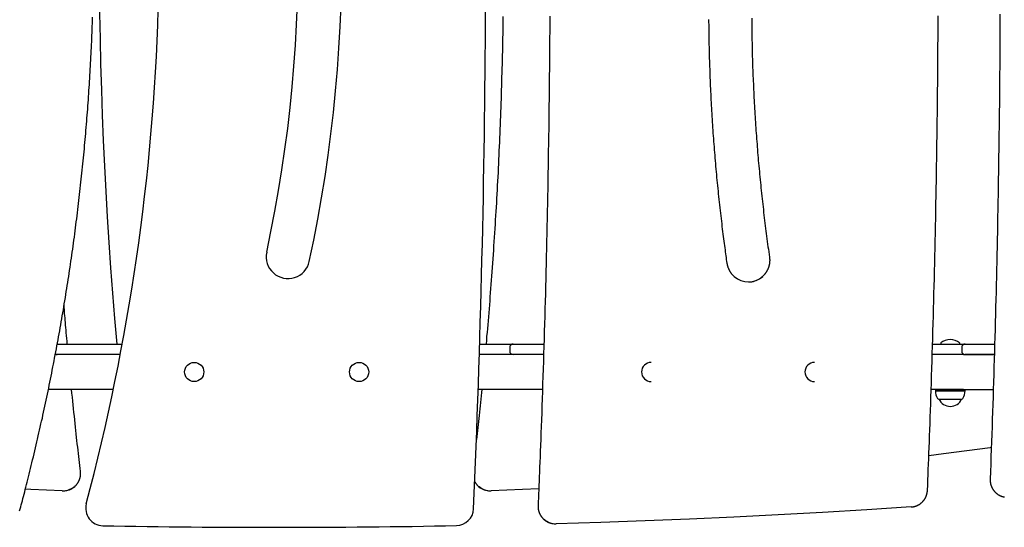
# Model space of a CAD drawing. Extents: x -3583 to 11848, y -2335 to 2678.
# Drawn here: x -738 to 391, y 296 to 878 of the extents above; entities that cross this region are included whole.
import ezdxf

# ---------------------------------------------------------------- set-up
doc = ezdxf.new("R2010")
doc.units = 0

msp = doc.modelspace()

# ---------------------------------------------------------------- linework, layer by layer
at = {"color": 7, "linetype": 'Continuous'}
for p, q in [((-694.8, 505.9), (-620.2, 505.9)), ((-210.4, 505.9), (-189.3, 505.9)), ((-189.3, 505.9), (-185.5, 505.9)), ((-185.5, 505.9), (-172, 505.9)), ((-176, 501.9), (-176, 497.9)), ((-172, 505.9), (-136.8, 505.9)), ((308.9, 505.9), (329.4, 505.9)), ((318.2, 506.9), (318.2, 506.4)), ((329.4, 505.9), (333.1, 505.9)), ((333.1, 505.9), (346.3, 505.9)), ((340.2, 506.4), (340.2, 506.9)), ((342.3, 501.9), (342.3, 497.9)), ((346.3, 505.9), (380.1, 505.9)), ((-622.5, 493.9), (-697.1, 493.9)), ((-622.5, 493.9), (-695, 493.9)), ((-189.3, 493.9), (-210.8, 493.9)), ((-189.3, 493.9), (-210.8, 493.9)), ((-185.5, 493.9), (-189.3, 493.9)), ((-174.1, 493.9), (-189.3, 493.9)), ((-137.1, 493.9), (-174.1, 493.9)), ((-137.1, 493.9), (-172, 493.9)), ((329.4, 493.9), (308.5, 493.9)), ((333.1, 493.9), (329.4, 493.9)), ((344.3, 493.9), (329.4, 493.9)), ((344.3, 493.9), (379.7, 493.9)), ((379.7, 493.9), (346.3, 493.9)), ((-13.8, 484.9), (-13.9, 484.9)), ((173.5, 484.9), (173.5, 484.9)), ((-13.9, 462.9), (-13.8, 462.9)), ((173.5, 462.9), (173.5, 462.9)), ((-697.1, 453.9), (-705, 453.9)), ((-630.5, 453.9), (-697.1, 453.9)), ((-189.3, 453.9), (-212.1, 453.9)), ((-174.1, 453.9), (-189.3, 453.9)), ((-138.4, 453.9), (-174.1, 453.9)), ((329.4, 453.9), (307.3, 453.9)), ((312.4, 452.7), (312.2, 452.4)), ((312.2, 452.4), (346.2, 452.4)), ((312.7, 453.9), (312.4, 453.4)), ((312.4, 453.4), (312.4, 452.7)), ((345.9, 453.4), (312.4, 453.4)), ((312.4, 452.7), (345.9, 452.7)), ((344.3, 453.9), (329.4, 453.9)), ((344.3, 453.9), (378.5, 453.9)), ((345.9, 453.4), (345.6, 453.9)), ((345.9, 452.7), (345.9, 453.4)), ((346.2, 452.4), (345.9, 452.7)), ((315.9, 442.9), (342.5, 442.9)), ((316.2, 442.9), (316.2, 442.9)), ((316.2, 442.9), (342.2, 442.9)), ((342.2, 442.9), (342.2, 442.9)), ((-688.4, 337.7), (-687.9, 337.7)), ((-198.5, 337.7), (-198, 337.7)), ((-123.6, 300), (-123.1, 300))]:
    msp.add_line(p, q, dxfattribs=at)
for points in [[(-183.7, 881.3), (-183.8, 876.3), (-183.8, 871.4), (-183.9, 866.4), (-184, 861.4), (-184.1, 856.5), (-184.2, 851.5), (-184.3, 846.5), (-184.4, 841.6), (-184.5, 836.6), (-184.6, 831.6), (-184.8, 826.7), (-184.9, 821.7), (-185, 816.7), (-185.2, 811.8), (-185.3, 806.8), (-185.5, 801.8), (-185.6, 796.9), (-185.8, 791.9), (-185.9, 786.9), (-186.1, 782), (-186.3, 777), (-186.4, 772), (-186.6, 767.1), (-186.8, 762.1), (-187, 757.2), (-187.2, 752.2), (-187.4, 747.2), (-187.6, 742.3), (-187.8, 737.3), (-188, 732.3), (-188.3, 727.4), (-188.5, 722.4), (-188.7, 717.5), (-189, 712.5), (-189.2, 707.5), (-189.4, 702.6), (-189.7, 697.6), (-189.9, 692.6), (-190.2, 687.7), (-190.5, 682.7), (-190.7, 677.8), (-191, 672.8), (-191.3, 667.8), (-191.6, 662.9), (-191.9, 657.9), (-192.2, 653), (-192.5, 648), (-192.8, 643.1), (-193.1, 638.1), (-193.4, 633.1), (-193.7, 628.2), (-194, 623.2), (-194.4, 618.3), (-194.7, 613.3), (-195, 608.4), (-195.4, 603.4), (-195.7, 598.5), (-196.1, 593.6), (-196.4, 588.7), (-196.8, 583.8), (-197.1, 579), (-197.5, 574.2), (-197.9, 569.4), (-198.2, 564.7), (-198.6, 560), (-198.9, 555.3), (-199.3, 550.7), (-199.7, 546.1), (-200.1, 541.5), (-200.4, 537), (-200.8, 532.5), (-201.2, 528.1), (-201.6, 523.6), (-202, 519.2), (-202.4, 514.8), (-202.7, 510.3), (-203.1, 505.9)], [(-130, 881.7), (-130.1, 873.1), (-130.1, 864.5), (-130.2, 855.9), (-130.3, 847.3), (-130.3, 838.7), (-130.4, 830.1), (-130.5, 821.5), (-130.6, 812.9), (-130.7, 804.3), (-130.8, 795.7), (-130.8, 787.1), (-131, 778.5), (-131.1, 769.8), (-131.2, 761.2), (-131.3, 752.6), (-131.4, 744), (-131.5, 735.4), (-131.7, 726.8), (-131.8, 718.2), (-132, 709.6), (-132.1, 701), (-132.3, 692.4), (-132.4, 683.8), (-132.6, 675.2), (-132.7, 666.6), (-132.9, 658), (-133.1, 649.4), (-133.3, 640.8), (-133.5, 632.2), (-133.6, 623.6), (-133.8, 615), (-134, 606.4), (-134.2, 597.8), (-134.5, 589.2), (-134.7, 580.6), (-134.9, 572), (-135.1, 563.4), (-135.3, 554.8), (-135.6, 546.2), (-135.8, 537.6), (-136.1, 529), (-136.3, 520.4), (-136.6, 511.8), (-136.8, 503.2), (-137.1, 494.6), (-137.4, 486), (-137.6, 477.4), (-137.9, 468.8), (-138.2, 460.2), (-138.5, 451.7), (-138.8, 443.3), (-139.1, 435.1), (-139.3, 427), (-139.6, 419), (-139.9, 411.4), (-140.2, 403.9), (-140.4, 396.8), (-140.7, 389.8), (-141, 383.2), (-141.2, 376.8), (-141.4, 370.7), (-141.7, 364.8), (-141.9, 359.2), (-142.1, 353.8), (-142.3, 348.7), (-142.5, 343.8), (-142.7, 339), (-142.9, 334.3), (-143.1, 329.8), (-143.3, 325.3), (-143.5, 320.9)], [(303.1, 338.4), (303.3, 344.3), (303.5, 350.2), (303.8, 356.1), (304, 362.1), (304.2, 368.2), (304.5, 374.4), (304.7, 380.8), (305, 387.2), (305.2, 393.9), (305.5, 400.7), (305.7, 407.7), (306, 414.9), (306.2, 422.2), (306.5, 429.7), (306.8, 437.3), (307, 445.2), (307.3, 453.2), (307.6, 461.3), (307.8, 469.6), (308.1, 478), (308.3, 486.5), (308.6, 495), (308.9, 503.6), (309.1, 512.2), (309.4, 520.8), (309.6, 529.4), (309.8, 538), (310.1, 546.6), (310.3, 555.2), (310.5, 563.8), (310.7, 572.4), (311, 581), (311.2, 589.6), (311.4, 598.2), (311.6, 606.8), (311.8, 615.4), (311.9, 624), (312.1, 632.6), (312.3, 641.2), (312.5, 649.8), (312.6, 658.4), (312.8, 667), (313, 675.6), (313.1, 684.2), (313.3, 692.8), (313.4, 701.4), (313.6, 710), (313.7, 718.6), (313.8, 727.2), (313.9, 735.8), (314.1, 744.4), (314.2, 753), (314.3, 761.6), (314.4, 770.2), (314.5, 778.8), (314.6, 787.4), (314.7, 796), (314.8, 804.7), (314.9, 813.3), (314.9, 821.9), (315, 830.5), (315.1, 839.1), (315.1, 847.7), (315.2, 856.3), (315.2, 864.9), (315.3, 873.5), (315.3, 882.1)], [(386.2, 883.8), (386.2, 875.2), (386.1, 866.6), (386.1, 858), (386, 849.4), (386, 840.8), (385.9, 832.2), (385.9, 823.6), (385.8, 815), (385.7, 806.4), (385.6, 797.8), (385.5, 789.2), (385.5, 780.6), (385.4, 772), (385.3, 763.4), (385.2, 754.8), (385, 746.2), (384.9, 737.6), (384.8, 729), (384.7, 720.4), (384.6, 711.8), (384.4, 703.2), (384.3, 694.5), (384.2, 685.9), (384, 677.3), (383.9, 668.7), (383.7, 660.1), (383.5, 651.5), (383.4, 642.9), (383.2, 634.3), (383, 625.7), (382.9, 617.1), (382.7, 608.5), (382.5, 599.9), (382.3, 591.3), (382.1, 582.7), (381.9, 574.1), (381.7, 565.5), (381.5, 556.9), (381.2, 548.3), (381, 539.7), (380.8, 531.1), (380.6, 522.5), (380.3, 513.9), (380.1, 505.3), (379.8, 496.7), (379.6, 488.1), (379.3, 479.6), (379.1, 471), (378.8, 462.4), (378.5, 453.8), (378.3, 445.3), (378, 436.7), (377.7, 428.1), (377.4, 419.6), (377.1, 411), (376.8, 402.5), (376.5, 393.9), (376.2, 385.4), (375.9, 376.8), (375.6, 368.3), (375.3, 359.8), (374.9, 351.2)], [(-737.9, 314.7), (-737.2, 317), (-736.6, 319.3), (-736, 321.7), (-735.4, 324), (-734.8, 326.4), (-734.1, 328.9), (-733.5, 331.4), (-732.8, 334), (-732.1, 336.6), (-731.4, 339.3), (-730.7, 342), (-730, 344.9), (-729.3, 347.8), (-728.5, 350.8), (-727.8, 353.8), (-727, 356.9), (-726.2, 360.1), (-725.4, 363.3), (-724.6, 366.6), (-723.8, 369.9), (-723, 373.3), (-722.2, 376.7), (-721.4, 380.1), (-720.5, 383.5), (-719.7, 386.9), (-718.9, 390.3), (-718.1, 393.7), (-717.4, 397.1), (-716.6, 400.6), (-715.8, 404), (-715, 407.4), (-714.2, 410.8), (-713.5, 414.3), (-712.7, 417.7), (-711.9, 421.1), (-711.2, 424.6), (-710.4, 428), (-709.7, 431.4), (-709, 434.9), (-708.2, 438.3), (-707.5, 441.7), (-706.8, 445.2), (-706, 448.6), (-705.3, 452), (-704.6, 455.5), (-703.9, 458.9), (-703.2, 462.3), (-702.5, 465.8), (-701.8, 469.2), (-701.1, 472.7), (-700.5, 476.1), (-699.8, 479.6), (-699.1, 483), (-698.4, 486.5), (-697.8, 489.9), (-697.1, 493.4), (-696.5, 496.8), (-695.8, 500.3), (-695.2, 503.7), (-694.5, 507.2), (-693.9, 510.6), (-693.3, 514.1), (-692.7, 517.5), (-692, 521), (-691.4, 524.4), (-690.8, 527.9), (-690.2, 531.4), (-689.6, 534.8), (-689, 538.3), (-688.4, 541.7), (-687.8, 545.2), (-687.3, 548.7), (-686.7, 552.1), (-686.1, 555.6), (-685.5, 559.1), (-685, 562.5), (-684.4, 566), (-683.9, 569.5), (-683.3, 572.9), (-682.8, 576.4), (-682.2, 579.9), (-681.7, 583.4), (-681.2, 586.8), (-680.7, 590.3), (-680.1, 593.8), (-679.6, 597.2), (-679.1, 600.7), (-678.6, 604.2), (-678.1, 607.7), (-677.6, 611.1), (-677.1, 614.6), (-676.7, 618.1), (-676.2, 621.6), (-675.7, 625.1), (-675.2, 628.5), (-674.8, 632), (-674.3, 635.5), (-673.8, 639), (-673.4, 642.5), (-673, 646), (-672.5, 649.4), (-672.1, 652.9), (-671.6, 656.4), (-671.2, 659.9), (-670.8, 663.4), (-670.4, 666.9), (-670, 670.4), (-669.6, 673.9), (-669.2, 677.3), (-668.8, 680.8), (-668.4, 684.3), (-668, 687.8), (-667.6, 691.3), (-667.2, 694.8), (-666.9, 698.3), (-666.5, 701.8), (-666.1, 705.3), (-665.8, 708.8), (-665.4, 712.3), (-665.1, 715.8), (-664.7, 719.3), (-664.4, 722.8), (-664.1, 726.2), (-663.7, 729.7), (-663.4, 733.2), (-663.1, 736.7), (-662.8, 740.2), (-662.5, 743.7), (-662.2, 747.2), (-661.9, 750.7), (-661.6, 754.2), (-661.3, 757.7), (-661, 761.2), (-660.7, 764.7), (-660.4, 768.2), (-660.2, 771.7), (-659.9, 775.2), (-659.6, 778.7), (-659.4, 782.3), (-659.1, 785.8), (-658.9, 789.3), (-658.6, 792.8), (-658.4, 796.3), (-658.2, 799.8), (-658, 803.3), (-657.7, 806.8), (-657.5, 810.3), (-657.3, 813.8), (-657.1, 817.3), (-656.9, 820.8), (-656.7, 824.3), (-656.5, 827.8), (-656.3, 831.3), (-656.1, 834.8), (-656, 838.3), (-655.8, 841.9), (-655.6, 845.4), (-655.5, 848.9), (-655.3, 852.4), (-655.1, 855.9), (-655, 859.4), (-654.9, 862.9), (-654.7, 866.4), (-654.6, 869.9), (-654.5, 873.4), (-654.3, 877), (-654.2, 880.5)], [(73.4, 598.4), (73.1, 600.5), (72.8, 602.7), (72.5, 604.9), (72.2, 607.1), (71.9, 609.3), (71.6, 611.6), (71.3, 613.9), (70.9, 616.3), (70.6, 618.7), (70.3, 621.2), (69.9, 623.8), (69.6, 626.4), (69.3, 629.1), (68.9, 631.8), (68.6, 634.7), (68.2, 637.5), (67.8, 640.5), (67.5, 643.5), (67.1, 646.5), (66.7, 649.6), (66.4, 652.7), (66, 655.8), (65.6, 659), (65.3, 662.1), (64.9, 665.3), (64.6, 668.5), (64.3, 671.6), (63.9, 674.8), (63.6, 677.9), (63.3, 681.1), (62.9, 684.3), (62.6, 687.4), (62.3, 690.6), (62, 693.8), (61.7, 696.9), (61.4, 700.1), (61.1, 703.3), (60.8, 706.4), (60.5, 709.6), (60.3, 712.8), (60, 715.9), (59.7, 719.1), (59.5, 722.3), (59.2, 725.4), (58.9, 728.6), (58.7, 731.8), (58.4, 735), (58.2, 738.1), (58, 741.3), (57.7, 744.5), (57.5, 747.6), (57.3, 750.8), (57.1, 754), (56.9, 757.2), (56.7, 760.3), (56.5, 763.5), (56.3, 766.7), (56.1, 769.9), (55.9, 773), (55.7, 776.2), (55.5, 779.4), (55.4, 782.6), (55.2, 785.7), (55, 788.9), (54.9, 792.1), (54.7, 795.3), (54.6, 798.5), (54.4, 801.6), (54.3, 804.8), (54.2, 808), (54, 811.2), (53.9, 814.3), (53.8, 817.5), (53.7, 820.7), (53.6, 823.9), (53.5, 827.1), (53.4, 830.2), (53.3, 833.4), (53.2, 836.6), (53.1, 839.8), (53, 843), (53, 846.1), (52.9, 849.3), (52.8, 852.5), (52.8, 855.7), (52.7, 858.9), (52.7, 862), (52.6, 865.2), (52.6, 868.4), (52.6, 871.6), (52.5, 874.8), (52.5, 877.9)], [(101.5, 879.3), (101.5, 876.1), (101.5, 873), (101.6, 869.9), (101.6, 866.7), (101.6, 863.6), (101.7, 860.4), (101.7, 857.3), (101.8, 854.1), (101.9, 851), (101.9, 847.9), (102, 844.7), (102.1, 841.6), (102.2, 838.4), (102.2, 835.3), (102.3, 832.2), (102.4, 829), (102.5, 825.9), (102.6, 822.7), (102.8, 819.6), (102.9, 816.5), (103, 813.3), (103.1, 810.2), (103.2, 807), (103.4, 803.9), (103.5, 800.8), (103.7, 797.6), (103.8, 794.5), (104, 791.3), (104.1, 788.2), (104.3, 785.1), (104.5, 781.9), (104.6, 778.8), (104.8, 775.7), (105, 772.5), (105.2, 769.4), (105.4, 766.3), (105.6, 763.1), (105.8, 760), (106, 756.8), (106.2, 753.7), (106.4, 750.6), (106.6, 747.4), (106.9, 744.3), (107.1, 741.2), (107.3, 738), (107.6, 734.9), (107.8, 731.8), (108.1, 728.7), (108.3, 725.5), (108.6, 722.4), (108.9, 719.3), (109.1, 716.1), (109.4, 713), (109.7, 709.9), (110, 706.7), (110.3, 703.6), (110.6, 700.5), (110.9, 697.4), (111.2, 694.2), (111.5, 691.1), (111.8, 688), (112.1, 684.9), (112.4, 681.7), (112.8, 678.6), (113.1, 675.5), (113.5, 672.4), (113.8, 669.2), (114.1, 666.1), (114.5, 663), (114.9, 659.9), (115.2, 656.8), (115.6, 653.7), (115.9, 650.7), (116.3, 647.6), (116.7, 644.5), (117.1, 641.5), (117.5, 638.4), (117.8, 635.4), (118.2, 632.4), (118.6, 629.4), (119, 626.4), (119.4, 623.4), (119.8, 620.4), (120.2, 617.4), (120.7, 614.5), (121.1, 611.5), (121.5, 608.5), (121.9, 605.6)], [(121.9, 605.6), (121.9, 605.3), (122, 605.1), (122, 604.9), (122, 604.6), (122, 604.4), (122.1, 604.1), (122.1, 603.9), (122.1, 603.6), (122.1, 603.4), (122.1, 603.1), (122.2, 602.8), (122.2, 602.5), (122.2, 602.2), (122.2, 601.9), (122.2, 601.6), (122.2, 601.3), (122.1, 601), (122.1, 600.7), (122.1, 600.3), (122.1, 600), (122, 599.6), (122, 599.3), (122, 598.9), (121.9, 598.6), (121.9, 598.2), (121.8, 597.9), (121.8, 597.6), (121.7, 597.2), (121.6, 596.9), (121.6, 596.5), (121.5, 596.2), (121.4, 595.8), (121.3, 595.5), (121.2, 595.2), (121.1, 594.8), (121, 594.5), (120.9, 594.1), (120.8, 593.8), (120.7, 593.5), (120.6, 593.2), (120.4, 592.8), (120.3, 592.5), (120.2, 592.2), (120, 591.9), (119.9, 591.5), (119.8, 591.2), (119.6, 590.9), (119.4, 590.6), (119.3, 590.3), (119.1, 590), (118.9, 589.7), (118.8, 589.4), (118.6, 589.1), (118.4, 588.8), (118.2, 588.5), (118, 588.2), (117.8, 587.9), (117.6, 587.6), (117.4, 587.3), (117.2, 587), (117, 586.7), (116.8, 586.5), (116.6, 586.2), (116.4, 585.9), (116.2, 585.6), (115.9, 585.4), (115.7, 585.1), (115.5, 584.9), (115.2, 584.6), (115, 584.4), (114.8, 584.2), (114.6, 584), (114.4, 583.8), (114.2, 583.6), (114, 583.4), (113.8, 583.2), (113.6, 583), (113.4, 582.9), (113.3, 582.7), (113.1, 582.6), (112.9, 582.5), (112.8, 582.4), (112.7, 582.3), (112.5, 582.2), (112.4, 582.1), (112.3, 582), (112.1, 581.9), (112, 581.8)], [(81.5, 583.4), (81.2, 583.5), (81, 583.7), (80.8, 583.9), (80.6, 584.1), (80.4, 584.4), (80.2, 584.6), (80, 584.8), (79.8, 585), (79.5, 585.2), (79.3, 585.5), (79.1, 585.7), (78.9, 585.9), (78.7, 586.2), (78.5, 586.4), (78.3, 586.7), (78.1, 587), (77.9, 587.2), (77.7, 587.5), (77.5, 587.8), (77.3, 588.1), (77.2, 588.4), (77, 588.7), (76.8, 589), (76.6, 589.3), (76.4, 589.6), (76.3, 589.9), (76.1, 590.2), (75.9, 590.5), (75.8, 590.8), (75.6, 591.1), (75.5, 591.5), (75.3, 591.8), (75.2, 592.1), (75.1, 592.4), (74.9, 592.7), (74.8, 593.1), (74.7, 593.4), (74.6, 593.7), (74.5, 594), (74.4, 594.3), (74.3, 594.6), (74.2, 594.9), (74.1, 595.2), (74, 595.5), (73.9, 595.8), (73.9, 596), (73.8, 596.3), (73.8, 596.5), (73.7, 596.8), (73.7, 597), (73.6, 597.3), (73.6, 597.5), (73.5, 597.7), (73.5, 597.9), (73.5, 598.2), (73.4, 598.4)], [(-683.3, 505.9), (-683.6, 509.2), (-683.8, 512.4), (-684.1, 515.5), (-684.4, 518.7), (-684.7, 521.7), (-684.9, 524.7), (-685.2, 527.7), (-685.4, 530.5), (-685.7, 533.2), (-685.9, 535.8), (-686.1, 538.3), (-686.3, 540.8), (-686.5, 543.2), (-686.6, 545.5), (-686.8, 547.9), (-687, 550.2)], [(-668.1, 360.1), (-668.5, 363.4), (-668.9, 366.8), (-669.3, 370.2), (-669.7, 373.7), (-670.1, 377.1), (-670.5, 380.6), (-670.9, 384.2), (-671.3, 387.8), (-671.8, 391.5), (-672.2, 395.2), (-672.6, 399), (-673, 402.9), (-673.5, 406.8), (-673.9, 410.8), (-674.3, 414.9), (-674.8, 419.1), (-675.2, 423.3), (-675.7, 427.6), (-676.1, 431.9), (-676.6, 436.2), (-677, 440.6), (-677.5, 445.1), (-677.9, 449.5), (-678.4, 453.9)], [(-208, 453.9), (-208.4, 450.2), (-208.8, 446.4), (-209.2, 442.6), (-209.6, 438.9), (-209.9, 435.1), (-210.3, 431.5), (-210.7, 427.8), (-211.1, 424.2), (-211.5, 420.7), (-211.8, 417.2), (-212.2, 413.7), (-212.6, 410.3), (-213, 406.9), (-213.3, 403.5), (-213.7, 400.1), (-214.1, 396.7)], [(376.3, 387.2), (375, 387), (348.3, 383.5), (321.5, 380.1), (304.6, 378)], [(-674.6, 342.9), (-674.4, 343), (-674.3, 343.1), (-674.1, 343.3), (-674, 343.4), (-673.8, 343.5), (-673.7, 343.7), (-673.5, 343.8), (-673.4, 344), (-673.2, 344.2), (-673.1, 344.3), (-672.9, 344.5), (-672.7, 344.7), (-672.6, 344.9), (-672.4, 345.1), (-672.2, 345.3), (-672.1, 345.6), (-671.9, 345.8), (-671.7, 346), (-671.5, 346.3), (-671.4, 346.5), (-671.2, 346.8), (-671, 347.1), (-670.9, 347.3), (-670.7, 347.6), (-670.6, 347.9), (-670.4, 348.1), (-670.3, 348.4), (-670.1, 348.7), (-670, 349), (-669.8, 349.3), (-669.7, 349.5), (-669.6, 349.8), (-669.5, 350.1), (-669.4, 350.4), (-669.2, 350.7), (-669.1, 351), (-669, 351.3), (-668.9, 351.6), (-668.8, 351.9), (-668.8, 352.2), (-668.7, 352.5), (-668.6, 352.8), (-668.5, 353.1), (-668.5, 353.4), (-668.4, 353.7), (-668.3, 354), (-668.3, 354.3), (-668.2, 354.7), (-668.2, 355), (-668.1, 355.3), (-668.1, 355.6), (-668.1, 355.9), (-668, 356.2), (-668, 356.5), (-668, 356.7), (-668, 357), (-668, 357.3), (-668, 357.5), (-668, 357.8), (-668, 358), (-668, 358.2), (-668, 358.4), (-668, 358.6), (-668, 358.8), (-668, 359), (-668, 359.2), (-668.1, 359.3), (-668.1, 359.5), (-668.1, 359.6), (-668.1, 359.8), (-668.1, 359.9), (-668.1, 360.1)], [(374.9, 351.2), (374.9, 351), (374.9, 350.8), (374.9, 350.5), (374.9, 350.3), (374.9, 350.1), (374.9, 349.8), (374.9, 349.6), (374.9, 349.3), (375, 349.1), (375, 348.8), (375, 348.6), (375, 348.3), (375.1, 348), (375.1, 347.7), (375.1, 347.5), (375.2, 347.2), (375.2, 346.9), (375.3, 346.6), (375.3, 346.3), (375.4, 346), (375.5, 345.7), (375.5, 345.4), (375.6, 345.1), (375.7, 344.8), (375.8, 344.5), (375.9, 344.2), (376, 343.9), (376.1, 343.6), (376.2, 343.3), (376.3, 343), (376.4, 342.7), (376.6, 342.4), (376.7, 342.1), (376.8, 341.8), (376.9, 341.6), (377.1, 341.3), (377.2, 341), (377.4, 340.7), (377.5, 340.4), (377.7, 340.2), (377.8, 339.9), (378, 339.6), (378.2, 339.4), (378.3, 339.1), (378.5, 338.8), (378.7, 338.6), (378.9, 338.3), (379.1, 338.1), (379.3, 337.8), (379.4, 337.6), (379.6, 337.4), (379.8, 337.1), (380.1, 336.9), (380.3, 336.7), (380.5, 336.4), (380.7, 336.2), (380.9, 336), (381.1, 335.8), (381.4, 335.6), (381.6, 335.3), (381.8, 335.1), (382.1, 334.9), (382.3, 334.7), (382.5, 334.5), (382.8, 334.4), (383, 334.2), (383.3, 334), (383.5, 333.8), (383.8, 333.6), (384.1, 333.5), (384.3, 333.3), (384.6, 333.1), (384.8, 333), (385.1, 332.8), (385.4, 332.7), (385.7, 332.5), (385.9, 332.4), (386.2, 332.3), (386.5, 332.1), (386.8, 332), (387, 331.9), (387.3, 331.8), (387.6, 331.7), (387.9, 331.6), (388.1, 331.5), (388.4, 331.4), (388.7, 331.3), (389, 331.2), (389.2, 331.1), (389.5, 331.1), (389.8, 331), (390.1, 330.9), (390.3, 330.9), (390.6, 330.8), (390.9, 330.8), (391.2, 330.7)], [(-689.1, 337.7), (-725.1, 339.2), (-731.4, 339.5)], [(-216.2, 348.5), (-216, 348.2), (-215.9, 348), (-215.8, 347.8), (-215.6, 347.5), (-215.5, 347.3), (-215.3, 347), (-215.2, 346.8), (-215, 346.5), (-214.9, 346.3), (-214.7, 346.1), (-214.5, 345.8), (-214.4, 345.6), (-214.2, 345.4), (-214, 345.1), (-213.8, 344.9), (-213.7, 344.7), (-213.5, 344.5), (-213.3, 344.3), (-213.2, 344.1), (-213, 344), (-212.9, 343.8), (-212.7, 343.6), (-212.6, 343.5), (-212.4, 343.3), (-212.3, 343.2), (-212.1, 343.1), (-212, 343), (-211.9, 342.9), (-211.7, 342.7), (-211.6, 342.6), (-211.5, 342.5), (-211.4, 342.4)], [(-142.7, 340.1), (-161.3, 339.2), (-197.3, 337.7)], [(291.6, 321.1), (291.8, 321.2), (292, 321.3), (292.2, 321.4), (292.4, 321.5), (292.7, 321.6), (292.9, 321.7), (293.1, 321.8), (293.3, 322), (293.6, 322.1), (293.8, 322.2), (294, 322.4), (294.2, 322.5), (294.5, 322.7), (294.7, 322.9), (294.9, 323), (295.2, 323.2), (295.4, 323.4), (295.6, 323.6), (295.9, 323.8), (296.1, 324), (296.3, 324.2), (296.6, 324.4), (296.8, 324.6), (297, 324.8), (297.2, 325), (297.5, 325.3), (297.7, 325.5), (297.9, 325.7), (298.1, 325.9), (298.3, 326.2), (298.5, 326.4), (298.7, 326.7), (298.9, 326.9), (299.1, 327.2), (299.3, 327.4), (299.5, 327.7), (299.6, 327.9), (299.8, 328.2), (300, 328.5), (300.1, 328.7), (300.3, 329), (300.5, 329.3), (300.6, 329.5), (300.8, 329.8), (300.9, 330.1), (301, 330.4), (301.2, 330.7), (301.3, 330.9), (301.4, 331.2), (301.6, 331.5), (301.7, 331.8), (301.8, 332.1), (301.9, 332.4), (302, 332.7), (302.1, 333), (302.2, 333.3), (302.3, 333.6), (302.4, 333.9), (302.4, 334.2), (302.5, 334.5), (302.6, 334.8), (302.7, 335), (302.7, 335.3), (302.8, 335.6), (302.8, 335.8), (302.8, 336.1), (302.9, 336.3), (302.9, 336.5), (302.9, 336.7), (303, 336.9), (303, 337.1), (303, 337.3), (303, 337.4), (303, 337.6), (303, 337.7), (303, 337.9), (303, 338), (303.1, 338.1), (303.1, 338.3), (303.1, 338.4)], [(-143.5, 320.9), (-143.5, 320.6), (-143.5, 320.4), (-143.5, 320.2), (-143.5, 319.9), (-143.5, 319.7), (-143.5, 319.5), (-143.5, 319.2), (-143.5, 319), (-143.5, 318.7), (-143.5, 318.5), (-143.4, 318.2), (-143.4, 317.9), (-143.4, 317.7), (-143.3, 317.4), (-143.3, 317.1), (-143.3, 316.8), (-143.2, 316.5), (-143.2, 316.2), (-143.1, 315.9), (-143, 315.6), (-143, 315.3), (-142.9, 315), (-142.8, 314.7), (-142.7, 314.4), (-142.6, 314.1), (-142.5, 313.8), (-142.4, 313.5), (-142.3, 313.2), (-142.2, 312.9), (-142.1, 312.6), (-142, 312.3), (-141.9, 312.1), (-141.7, 311.8), (-141.6, 311.5), (-141.5, 311.2), (-141.3, 310.9), (-141.2, 310.6), (-141, 310.4), (-140.9, 310.1), (-140.7, 309.8), (-140.6, 309.5), (-140.4, 309.3), (-140.2, 309), (-140.1, 308.7), (-139.9, 308.5), (-139.7, 308.2), (-139.5, 308), (-139.3, 307.7), (-139.1, 307.5), (-138.9, 307.2), (-138.7, 307), (-138.5, 306.8), (-138.3, 306.5), (-138.1, 306.3), (-137.9, 306.1), (-137.7, 305.8), (-137.5, 305.6), (-137.2, 305.4), (-137, 305.2), (-136.8, 305), (-136.5, 304.8), (-136.3, 304.6), (-136.1, 304.4), (-135.8, 304.2), (-135.6, 304), (-135.3, 303.8), (-135.1, 303.6), (-134.8, 303.4), (-134.5, 303.3), (-134.3, 303.1), (-134, 302.9), (-133.7, 302.8), (-133.5, 302.6), (-133.2, 302.5), (-132.9, 302.3), (-132.6, 302.2), (-132.4, 302), (-132.1, 301.9), (-131.8, 301.8), (-131.5, 301.6), (-131.2, 301.5), (-130.9, 301.4), (-130.6, 301.3), (-130.3, 301.2), (-130.1, 301.1), (-129.8, 301), (-129.5, 300.9), (-129.2, 300.8)], [(284.5, 319.2), (233.7, 316), (182.8, 312.9), (132, 310.2), (81.1, 307.6), (30.2, 305.4), (-20.7, 303.3), (-71.6, 301.5), (-122.6, 300)], [(284.5, 319.2), (284.8, 319.3), (285, 319.3), (285.2, 319.3), (285.4, 319.3), (285.7, 319.3), (285.9, 319.4), (286.1, 319.4), (286.4, 319.4), (286.6, 319.5), (286.9, 319.5), (287.1, 319.6), (287.4, 319.6), (287.6, 319.7), (287.9, 319.7), (288.2, 319.8), (288.4, 319.9), (288.6, 319.9), (288.9, 320), (289.1, 320.1), (289.4, 320.1), (289.6, 320.2), (289.8, 320.3), (290, 320.4), (290.2, 320.4), (290.4, 320.5), (290.6, 320.6), (290.7, 320.7), (290.9, 320.8), (291.1, 320.8), (291.2, 320.9), (291.4, 321), (291.6, 321.1)]]:
    msp.add_lwpolyline(points, dxfattribs=at)
for centre in [(-537.7, 473.9), (-348.7, 473.9)]:
    msp.add_circle(centre, 11, dxfattribs=at)
for centre, radius, start, end in [((-3077.8, 964.5), 2500, 345.1295, 11.41), ((-15203.4, 964.5), 15000, 357.52613, 1.88947), ((4353.3, 954.1), 5000, 174.4395, 185.1426), ((-2018.4, 949.9), 1650, 347.7781, 15.1976), ((-2018.4, 949.9), 1600, 347.7781, 15.1976), ((-430.2, 605.9), 25, 167.7781, 347.7781), ((97.9, 601.6), 24.6, 227.8778, 311.8983), ((97.4, 601.6), 24.6, 270.6283, 306.4745), ((329.8, 491), 20, 91.8982, 124.9202), ((328.5, 491), 20, 55.0798, 88.1018), ((-172, 501.9), 4, 90, 180), ((-172, 497.9), 4, 180, 270), ((318.7, 506.9), 0.5, 124.9202, 180), ((318.7, 506.4), 0.5, 180, 270), ((339.7, 506.4), 0.5, 270, 0), ((339.7, 506.9), 0.5, 0, 55.0798), ((346.3, 501.9), 4, 90, 180), ((346.3, 497.9), 4, 180, 270), ((-695, 497.9), 4, 241.1201, 270), ((-13.8, 473.9), 11, 90.3687, 269.6313), ((173.6, 473.9), 11, 90.3687, 269.6313), ((329.2, 452.4), 17, 180, 211.073), ((329.2, 452.4), 17, 328.927, 0), ((315.9, 444.4), 1.5, 211.073, 269.0801), ((329.2, 448.6), 14.2, 203.643, 336.357), ((342.5, 444.4), 1.5, 270.9199, 328.927), ((-688.4, 357.4), 19.7, 267.8161, 310.5191), ((-687.9, 357.4), 19.7, 270.0364, 312.2361), ((-198.5, 357.4), 19.7, 229.552, 269.9659), ((-198, 357.4), 19.7, 228.3277, 272.1823), ((-642.2, 317.8), 20, 165.1295, 268.9312), ((-237.4, 317.9), 20, 271.1055, 357.5261), ((-123.1, 319.7), 19.7, 227.9889, 271.5519), ((-443.2, 10984.5), 10688.6, 268.93122, 271.10554), ((-123.6, 319.7), 19.7, 253.7542, 269.997)]:
    msp.add_arc(centre, radius, start, end, dxfattribs=at)

doc.saveas('drawing.dxf')
